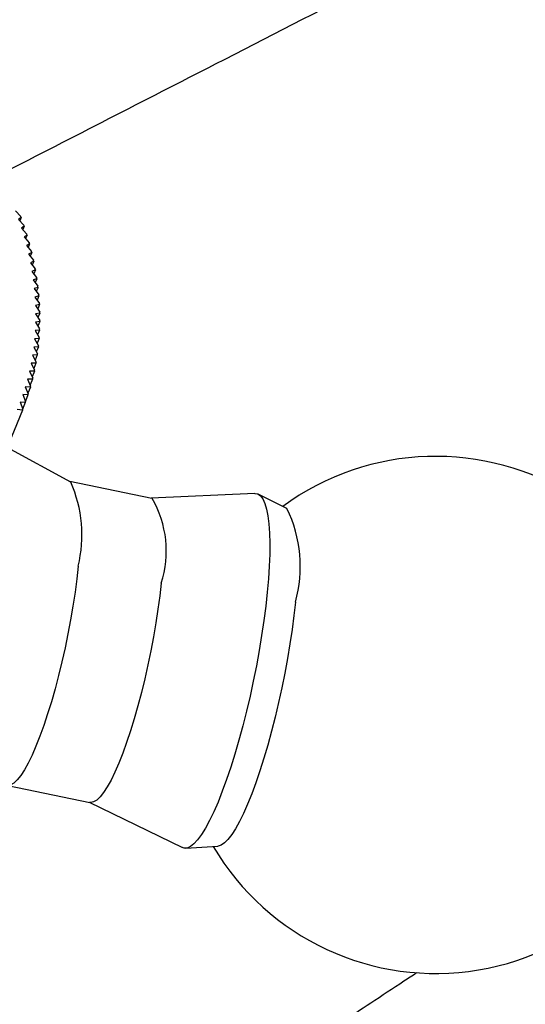
# Model space of a CAD drawing. Units: millimetres. Extents: x -28 to 461, y -364 to 490.
# Drawn here: x 324 to 338, y 422 to 451 of the extents above; entities that cross this region are included whole.
import ezdxf

# ---------------------------------------------------------------- set-up
doc = ezdxf.new("R2010")
doc.units = ezdxf.units.MM

msp = doc.modelspace()

# ---------------------------------------------------------------- linework, layer by layer
at = {"color": 7, "linetype": 'Continuous', "lineweight": 25}
for p, q in [((323.39, 445.002), (323.547, 444.84)), ((323.558, 444.808), (323.482, 444.751)), ((323.482, 444.751), (323.636, 444.586)), ((323.558, 444.808), (323.518, 444.711)), ((323.646, 444.554), (323.566, 444.499)), ((323.566, 444.499), (323.717, 444.331)), ((323.646, 444.554), (323.606, 444.455)), ((323.727, 444.3), (323.642, 444.248)), ((323.642, 444.248), (323.791, 444.077)), ((323.727, 444.3), (323.685, 444.198)), ((323.8, 444.045), (323.711, 443.996)), ((323.711, 443.996), (323.857, 443.823)), ((323.8, 444.045), (323.757, 443.942)), ((323.865, 443.792), (323.771, 443.745)), ((323.771, 443.745), (323.915, 443.57)), ((323.865, 443.792), (323.821, 443.685)), ((323.922, 443.538), (323.825, 443.495)), ((323.922, 443.538), (323.877, 443.429)), ((323.825, 443.495), (323.965, 443.317)), ((323.971, 443.285), (323.87, 443.245)), ((323.87, 443.245), (324.007, 443.065)), ((323.971, 443.285), (323.925, 443.173)), ((324.012, 443.033), (323.907, 442.996)), ((323.907, 442.996), (324.042, 442.813)), ((324.012, 443.033), (323.965, 442.918)), ((324.046, 442.782), (323.937, 442.748)), ((323.937, 442.748), (324.068, 442.563)), ((324.046, 442.782), (323.997, 442.663)), ((324.071, 442.532), (323.958, 442.501)), ((323.958, 442.501), (324.087, 442.314)), ((324.071, 442.532), (324.021, 442.41)), ((324.088, 442.283), (323.972, 442.255)), ((323.972, 442.255), (324.097, 442.066)), ((324.088, 442.283), (324.037, 442.157)), ((324.098, 442.035), (323.978, 442.011)), ((323.978, 442.011), (324.1, 441.819)), ((324.098, 442.035), (324.045, 441.906)), ((324.093, 441.544), (323.966, 441.527)), ((323.966, 441.527), (324.081, 441.331)), ((324.099, 441.789), (323.976, 441.768)), ((323.976, 441.768), (324.094, 441.575)), ((324.093, 441.544), (324.036, 441.407)), ((324.099, 441.789), (324.045, 441.656)), ((324.078, 441.301), (323.949, 441.287)), ((323.949, 441.287), (324.059, 441.09)), ((324.078, 441.301), (324.02, 441.16)), ((324.056, 441.06), (323.923, 441.05)), ((323.923, 441.05), (324.03, 440.851)), ((324.056, 441.06), (323.996, 440.914)), ((324.026, 440.821), (323.889, 440.814)), ((323.889, 440.814), (323.992, 440.614)), ((324.026, 440.821), (323.963, 440.67)), ((323.987, 440.585), (323.848, 440.581)), ((323.848, 440.581), (323.947, 440.379)), ((323.987, 440.585), (323.923, 440.428)), ((323.887, 440.118), (323.742, 440.122)), ((323.742, 440.122), (323.833, 439.918)), ((323.941, 440.35), (323.799, 440.35)), ((323.799, 440.35), (323.894, 440.147)), ((323.887, 440.118), (323.818, 439.951)), ((323.941, 440.35), (323.875, 440.189)), ((323.825, 439.889), (323.677, 439.896)), ((323.677, 439.896), (323.764, 439.691)), ((323.825, 439.889), (323.753, 439.716)), ((323.755, 439.663), (323.605, 439.673)), ((323.605, 439.673), (323.687, 439.467)), ((323.755, 439.663), (323.681, 439.483)), ((323.592, 439.218), (323.437, 439.236)), ((323.677, 439.439), (323.524, 439.453)), ((323.524, 439.453), (323.603, 439.246)), ((323.677, 439.439), (323.6, 439.252)), ((323.592, 439.218), (322.634, 436.887)), ((324.996, 437.135), (323.15, 438.141)), ((327.353, 436.66), (324.973, 437.147)), ((330.34, 436.807), (327.333, 436.664)), ((331.266, 436.367), (330.438, 436.786)), ((323.167, 428.33), (325.547, 427.843)), ((325.527, 427.847), (328.236, 426.533)), ((328.334, 426.514), (329.26, 426.574))]:
    msp.add_line(p, q, dxfattribs=at)
at = {"color": 7, "linetype": 'Continuous', "lineweight": 25, "flags": 128}
for points in [[(330.34, 436.807), (330.343, 436.807), (330.428, 436.791), (330.504, 436.737), (330.572, 436.645), (330.63, 436.517), (330.679, 436.352), (330.718, 436.153), (330.747, 435.92), (330.765, 435.656), (330.772, 435.363), (330.769, 435.042), (330.756, 434.695), (330.732, 434.327), (330.697, 433.939)], [(325.213, 434.697), (325.172, 434.323), (325.121, 433.936), (325.061, 433.539), (324.992, 433.136), (324.915, 432.729), (324.831, 432.322), (324.74, 431.918), (324.643, 431.522), (324.541, 431.136), (324.435, 430.764), (324.325, 430.408), (324.213, 430.073), (324.1, 429.76), (323.986, 429.473), (323.873, 429.214), (323.761, 428.985), (323.652, 428.788), (323.546, 428.625), (323.444, 428.496), (323.347, 428.404), (323.257, 428.35), (323.193, 428.333)], [(327.617, 434.204), (327.576, 433.831), (327.525, 433.444), (327.465, 433.047), (327.396, 432.643), (327.32, 432.236), (327.235, 431.829), (327.144, 431.426), (327.047, 431.029), (326.946, 430.643), (326.839, 430.271), (326.73, 429.916), (326.618, 429.58), (326.505, 429.268), (326.391, 428.981), (326.278, 428.721), (326.166, 428.492), (326.056, 428.295), (325.95, 428.132), (325.849, 428.004), (325.752, 427.912), (325.661, 427.857), (325.577, 427.84), (325.547, 427.843)], [(330.697, 433.939), (330.653, 433.533), (330.599, 433.114), (330.535, 432.684), (330.462, 432.247), (330.382, 431.805), (330.293, 431.362), (330.197, 430.922), (330.095, 430.487), (329.987, 430.06), (329.875, 429.646), (329.758, 429.246), (329.639, 428.864), (329.517, 428.503), (329.394, 428.165), (329.27, 427.853), (329.147, 427.57), (329.025, 427.316), (328.905, 427.095), (328.789, 426.908), (328.677, 426.755), (328.57, 426.639), (328.468, 426.561), (328.373, 426.52), (328.284, 426.517), (328.236, 426.533)], [(331.513, 433.652), (331.47, 433.26), (331.417, 432.855), (331.356, 432.439), (331.285, 432.016), (331.206, 431.589), (331.12, 431.161), (331.027, 430.736), (330.928, 430.316), (330.823, 429.905), (330.714, 429.506), (330.601, 429.122), (330.485, 428.756), (330.367, 428.41), (330.247, 428.088), (330.128, 427.792), (330.009, 427.524), (329.892, 427.286), (329.777, 427.08), (329.665, 426.908), (329.558, 426.77), (329.456, 426.668), (329.359, 426.603), (329.269, 426.574), (329.26, 426.574)]]:
    msp.add_lwpolyline(points, dxfattribs=at)
at = {"color": 7, "linetype": 'Continuous', "lineweight": 25}
for centre, radius, start, end in [((314.083, 441.376), 10.077, 19.9121, 20.1039), ((314.338, 441.465), 9.808, 18.3583, 18.5537), ((314.586, 441.544), 9.548, 16.7764, 16.9752), ((314.826, 441.613), 9.297, 15.166, 15.3684), ((315.059, 441.673), 9.057, 13.527, 13.733), ((315.283, 441.724), 8.827, 11.8595, 12.0691), ((315.498, 441.766), 8.608, 10.1635, 10.3766), ((315.703, 441.8), 8.401, 8.4394, 8.656), ((315.897, 441.826), 8.204, 6.6874, 6.9075), ((316.081, 441.846), 8.02, 4.9082, 5.1316), ((316.253, 441.858), 7.847, 3.1025, 3.3291), ((316.413, 441.864), 7.686, 1.271, 1.5009), ((316.562, 441.866), 7.538, 359.415, 359.6479), ((316.698, 441.862), 7.402, 357.5356, 357.7713), ((316.821, 441.855), 7.278, 355.6342, 355.8726), ((316.932, 441.845), 7.167, 353.7124, 353.9532), ((317.029, 441.833), 7.069, 351.772, 352.015), ((317.185, 441.806), 6.911, 347.8429, 348.0896), ((317.114, 441.82), 6.984, 349.8148, 350.0598), ((317.243, 441.792), 6.851, 345.8585, 346.1067), ((317.289, 441.78), 6.804, 343.8639, 344.1132), ((317.322, 441.77), 6.77, 341.8615, 342.1116), ((317.35, 441.76), 6.74, 337.8433, 338.0941), ((317.342, 441.763), 6.748, 339.8538, 340.1044), ((335.587, 430.38), 7.5, 210.5705, 126.2765), ((321.508, 435.596), 3.812, 346.3627, 23.8153), ((324.784, 435.141), 2.985, 341.7015, 30.5838), ((327.832, 434.686), 3.824, 344.3143, 26.0809)]:
    msp.add_arc(centre, radius, start, end, dxfattribs=at)
for points, knots in [([(333.681, 451.553), (332.182, 450.786), (328.618, 448.964), (325.058, 447.136), (322.996, 446.077)], [0, 0, 0, 0, 0.420886, 1, 1, 1, 1]), ([(320.555, 411.826), (320.625, 411.902), (320.749, 412.039), (320.944, 412.246), (321.101, 412.411), (321.219, 412.533), (321.401, 412.72), (321.708, 413.028), (322.168, 413.473), (322.714, 413.978), (323.355, 414.547), (324.027, 415.115), (324.714, 415.673), (325.391, 416.206), (326.085, 416.735), (326.757, 417.234), (327.428, 417.722), (328.081, 418.188), (328.7, 418.624), (329.169, 418.952), (329.514, 419.191), (329.785, 419.379), (330.094, 419.592), (330.465, 419.847), (330.902, 420.147), (331.442, 420.514), (332.093, 420.955), (332.865, 421.473), (333.731, 422.05), (334.463, 422.534), (334.906, 422.825), (335.028, 422.905)], [0, 0, 0, 0, 0.031617, 0.056758, 0.075719, 0.083109, 0.089355, 0.119988, 0.154557, 0.194164, 0.2397, 0.291271, 0.333763, 0.379695, 0.42741, 0.471536, 0.511686, 0.558282, 0.598157, 0.631414, 0.649213, 0.665606, 0.685451, 0.709357, 0.737364, 0.769496, 0.812681, 0.861634, 0.916369, 0.976894, 1, 1, 1, 1])]:
    msp.add_open_spline(points, degree=3, knots=knots, dxfattribs=at)

doc.saveas('drawing.dxf')
